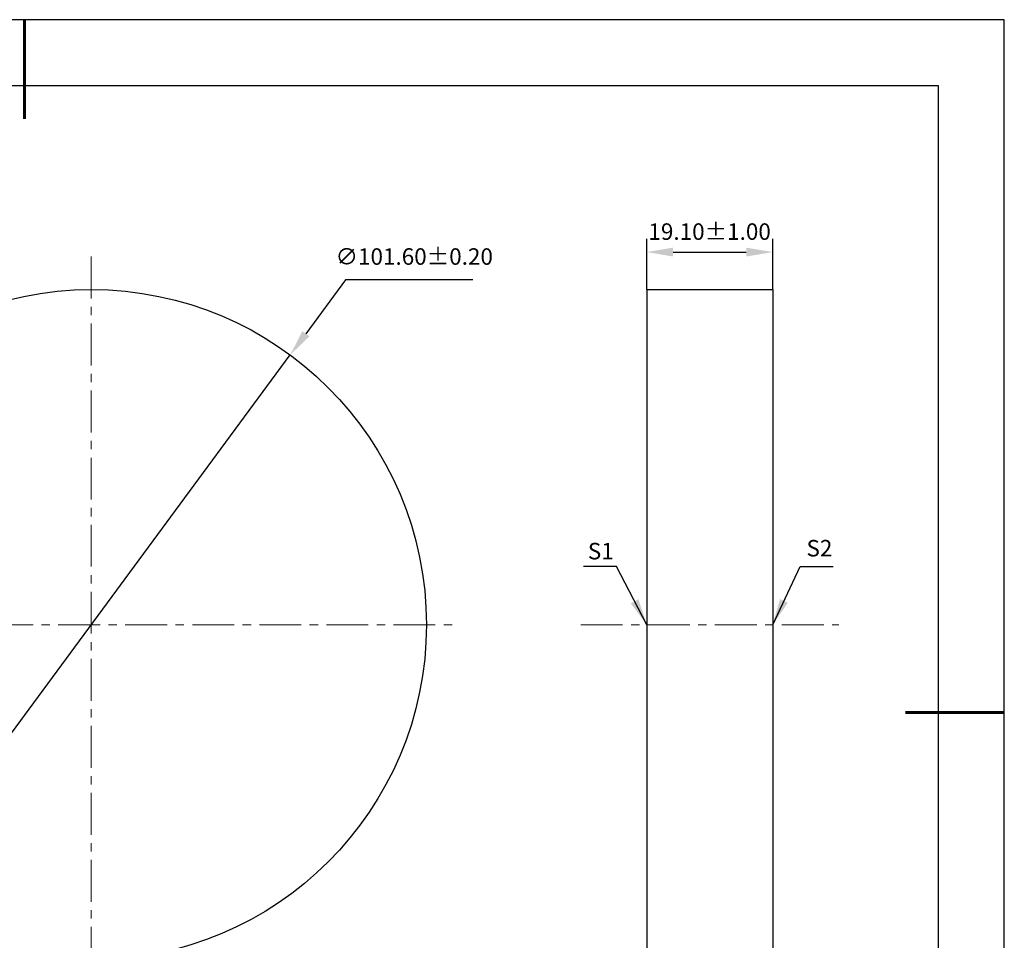
# Model space of a CAD drawing. Units: millimetres. Extents: x 0 to 297, y -2 to 208.
# Drawn here: x 147 to 297, y 69 to 208 of the extents above; entities that cross this region are included whole.
import ezdxf

# ---------------------------------------------------------------- set-up
doc = ezdxf.new("R2010")
doc.units = ezdxf.units.MM
doc.header["$PDSIZE"] = -1
doc.linetypes.add('CENTER', pattern=[10.16, 6.35, -1.27, 1.27, -1.27])
doc.layers.add('1轮廓实线层', color=7, linetype='Continuous')
doc.layers.add('细实线层', color=7, linetype='Continuous')
for name, color, linetype, lineweight in [('3中心线层', 1, 'CENTER', 9), ('7标注层', 4, 'Continuous', 5), ('粗实线层', 7, 'Continuous', 25)]:
    doc.layers.add(name, color=color, linetype=linetype, lineweight=lineweight)
doc.styles.add('TH-GBD2M', font='calibri.ttf', dxfattribs={"width": 0.8, "height": 2.5})
doc.dimstyles.new('ISO-25', dxfattribs={"dimtxt": 2.5, "dimasz": 4, "dimexe": 1.25, "dimexo": 0.625, "dimtad": 1, "dimdsep": 46, "dimtxsty": 'Standard', "dimcen": 2.5, "dimadec": 0, "dimazin": 0, "dimtfac": 1, "dimtmove": 0, "dimatfit": 3, "dimfxl": 1, "dimarcsym": 0})
doc.dimstyles.new('TH-GBD2M', dxfattribs={"dimtxt": 3.5, "dimasz": 4, "dimexe": 2, "dimexo": 0, "dimgap": 1.5, "dimtad": 1, "dimdec": 4, "dimzin": 9, "dimdsep": 46, "dimtxsty": 'TH-GBD2M', "dimcen": 0, "dimclrt": 3, "dimadec": 0, "dimazin": 3, "dimtfac": 1, "dimtdec": 4, "dimtofl": 0, "dimtmove": 0, "dimatfit": 3, "dimfxl": 1, "dimtolj": 1, "dimtzin": 0, "dimarcsym": 0})

# ---------------------------------------------------------------- blocks, each defined once
blk = doc.blocks.new('*X6')
at = {"layer": '粗实线层', "lineweight": 60}
for p, q in [((0, 105), (0, 90)), ((148.5, 0), (133.5, 0))]:
    blk.add_line(p, q, dxfattribs=at)
at = {"layer": '粗实线层'}
for p, q in [((138.5, 95), (-138.5, 95)), ((138.5, -95), (138.5, 95))]:
    blk.add_line(p, q, dxfattribs=at)
at = {"layer": '细实线层'}
for p, q in [((148.5, 105), (-148.5, 105)), ((148.5, -105), (148.5, 105))]:
    blk.add_line(p, q, dxfattribs=at)
blk = doc.blocks.new('*D18')
at = {"layer": '7标注层', "color": 0, "lineweight": -2, "transparency": 16777216}
for p, q in [((242.39, 167.31), (242.39, 174.98)), ((261.49, 167.31), (261.49, 174.98)), ((246.39, 172.98), (257.49, 172.98))]:
    blk.add_line(p, q, dxfattribs=at)
at = {"layer": '7标注层', "color": 0, "transparency": 16777216}
for points in [[(246.39, 173.65), (246.39, 172.31), (242.39, 172.98)], [(257.49, 173.65), (257.49, 172.31), (261.49, 172.98)]]:
    blk.add_solid(points, dxfattribs=at)
at = {"layer": 'Defpoints', "color": 0, "transparency": 16777216}
for p in [(261.49, 172.98), (242.39, 167.31), (261.49, 167.31)]:
    blk.add_point(p, dxfattribs=at)
at = {"layer": '7标注层', "color": 3, "transparency": 16777216, "insert": (251.93, 175.76), "char_height": 2.5, "attachment_point": 5, "style": 'TH-GBD2M'}
blk.add_mtext('19.10±1.00', dxfattribs=at)
blk = doc.blocks.new('*D19')
at = {"layer": '7标注层', "color": 0, "lineweight": -2, "transparency": 16777216}
for p, q in [((196.74, 168.77), (190.72, 160.61)), ((216.03, 168.77), (196.74, 168.77)), ((128.05, 75.62), (188.35, 157.39)), ((125.67, 72.4), (123.3, 69.18))]:
    blk.add_line(p, q, dxfattribs=at)
at = {"layer": '7标注层', "color": 0, "transparency": 16777216}
for points in [[(190.19, 161), (191.26, 160.21), (188.35, 157.39)], [(125.14, 72.8), (126.21, 72.01), (128.05, 75.62)]]:
    blk.add_solid(points, dxfattribs=at)
at = {"layer": 'Defpoints', "color": 0, "transparency": 16777216}
for p in [(188.35, 157.39), (128.05, 75.62)]:
    blk.add_point(p, dxfattribs=at)
at = {"layer": '7标注层', "color": 0, "transparency": 16777216, "insert": (207.15, 171.98), "char_height": 2.5, "attachment_point": 5, "style": 'TH-GBD2M'}
blk.add_mtext('∅101.60±0.20', dxfattribs=at)

msp = doc.modelspace()

# ---------------------------------------------------------------- linework, layer by layer
at = {"layer": '1轮廓实线层'}
for p, q in [((242.394, 167.305), (261.494, 167.305)), ((242.394, 167.305), (242.394, 65.705)), ((261.494, 167.305), (261.494, 65.705))]:
    msp.add_line(p, q, dxfattribs=at)
msp.add_circle((158.199, 116.505), 50.8, dxfattribs=at)
at = {"layer": '3中心线层'}
for p, q in [((158.199, 172.305), (158.199, 60.705)), ((102.399, 116.505), (213.999, 116.505)), ((232.395, 116.505), (271.494, 116.505))]:
    msp.add_line(p, q, dxfattribs=at)

# ---------------------------------------------------------------- block references
at = {"layer": '粗实线层'}
msp.add_blockref('*X6', (148.097, 103.194), dxfattribs=at)

# ---------------------------------------------------------------- texts
at = {"layer": '7标注层', "color": 3, "char_height": 2.5, "attachment_point": 5, "style": 'TH-GBD2M'}
for s, insert in [('\\A1;S1', (235.427, 127.66)), ('\\A1;S2', (268.57, 128.107))]:
    msp.add_mtext(s, dxfattribs=dict(at, insert=insert))

# ---------------------------------------------------------------- dimensions: what is measured, and where the dimension line sits
at = {"layer": '7标注层'}
dim = msp.add_linear_dim(base=(261.494, 172.98), p1=(242.394, 167.305), p2=(261.494, 167.305), dimstyle='TH-GBD2M', override={"dimdec": 2, "dimzin": 1, "dimtol": 1, "dimtp": 1, "dimtm": 1, "dimtdec": 2, "dimtolj": 0}, dxfattribs=at)
dim.commit()
dim.dimension.update_dxf_attribs({"geometry": '*D18', "text_midpoint": (251.927, 172.98), "dimtype": 160})
dim = msp.add_diameter_dim_2p(p1=(128.048, 75.621), p2=(188.35, 157.39), dimstyle='ISO-25', override={"dimtxt": 3.5, "dimexe": 2, "dimexo": 0, "dimgap": 1.524, "dimtih": 1, "dimtoh": 1, "dimzin": 0, "dimtxsty": 'TH-GBD2M', "dimadec": 2, "dimtol": 1, "dimtp": 0.2, "dimtm": 0.2, "dimtzin": 0}, dxfattribs=at)
dim.commit()
dim.dimension.update_dxf_attribs({"geometry": '*D19', "text_midpoint": (207.147, 168.768), "dimtype": 163})

# ---------------------------------------------------------------- leaders
for points in [[(242.394, 116.505), (237.828, 125.336), (232.803, 125.336)], [(261.494, 116.505), (265.635, 125.326), (270.66, 125.326)]]:
    msp.add_leader(points, dimstyle='TH-GBD2M', override={"dimgap": 1.5, "dimtad": 0, "dimtxsty": 'TH-GBD2M'}, dxfattribs=at)

doc.saveas('drawing.dxf')
